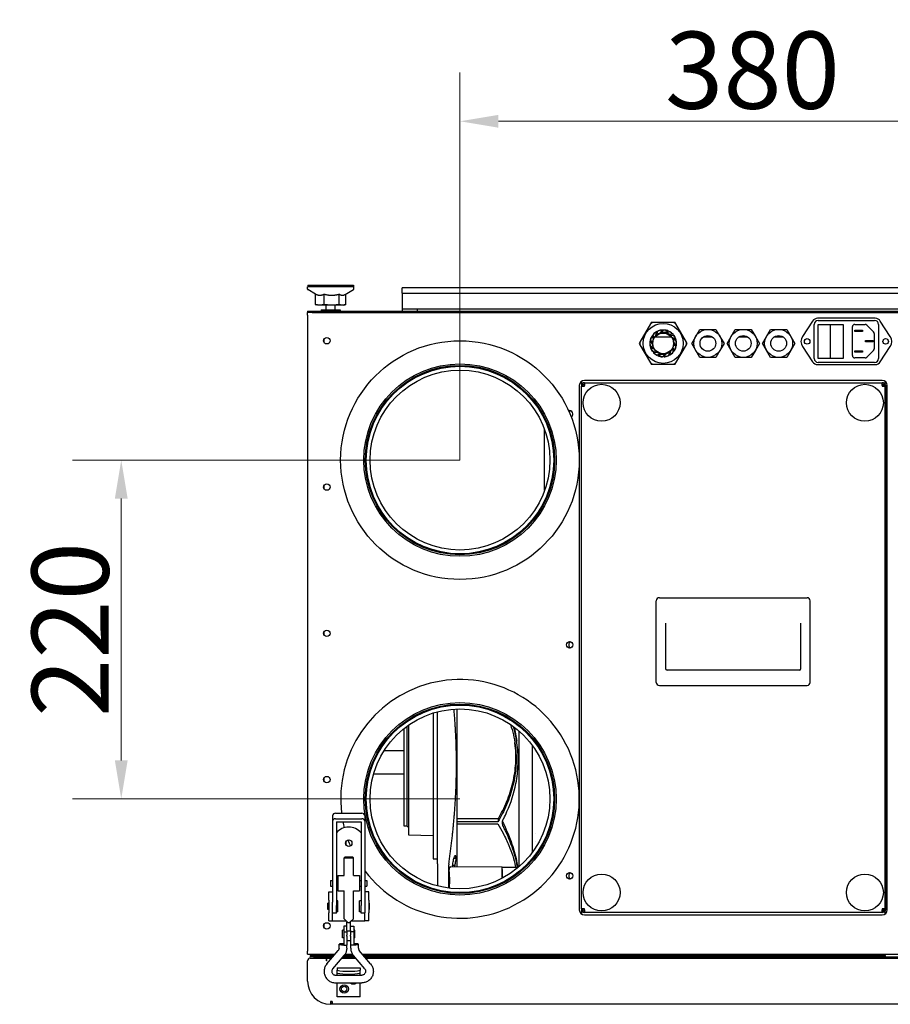
# Model space of a CAD drawing. Units: millimetres. Extents: x 984 to 3272, y 157 to 2810.
# Drawn here: x 989 to 1554, y 484 to 1124 of the extents above; entities that cross this region are included whole.
import ezdxf

# ---------------------------------------------------------------- set-up
doc = ezdxf.new("R2010")
doc.units = ezdxf.units.MM
doc.header["$LTSCALE"] = 10
doc.layers.add('Widoczne (ISO)', color=7, linetype='Continuous', lineweight=25)
doc.layers.add('Wymiar (ISO)', color=7, linetype='Continuous', lineweight=18)
doc.styles.add('Wymiarowanie', font='arial.ttf', dxfattribs={"width": 0.9})
doc.dimstyles.new('Domyślne (ISO)', dxfattribs={"dimscale": 10, "dimtxt": 5, "dimasz": 2.5, "dimexe": 3.175, "dimexo": 0, "dimgap": 0.762, "dimtad": 1, "dimdec": 1, "dimrnd": 1e-08, "dimtxsty": 'Wymiarowanie', "dimcen": 0.09, "dimdle": 10, "dimclrd": 256, "dimclre": 256, "dimclrt": 256, "dimadec": 1, "dimazin": 2, "dimtfac": 1, "dimtdec": 1, "dimtmove": 0, "dimatfit": 3, "dimfxl": 1, "dimtolj": 1, "dimlwd": -1, "dimlwe": -1, "dimarcsym": 0})

# ---------------------------------------------------------------- blocks, each defined once
blk = doc.blocks.new('*D8')
at = {"layer": 'Defpoints', "color": 0, "transparency": 16777216}
for p in [(1654.67, 1057.57), (1274.67, 837.57), (1654.67, 837.57)]:
    blk.add_point(p, dxfattribs=at)
at = {"layer": 'Wymiar (ISO)', "transparency": 16777216}
for p, q in [((1274.67, 837.57), (1274.67, 1089.32)), ((1654.67, 837.57), (1654.67, 1089.32)), ((1299.67, 1057.57), (1629.67, 1057.57))]:
    blk.add_line(p, q, dxfattribs=at)
for points in [[(1299.67, 1061.74), (1299.67, 1053.4), (1274.67, 1057.57)], [(1629.67, 1061.74), (1629.67, 1053.4), (1654.67, 1057.57)]]:
    blk.add_solid(points, dxfattribs=at)
at = {"layer": 'Wymiar (ISO)', "transparency": 16777216, "insert": (1464.67, 1090.74), "char_height": 50, "attachment_point": 5, "style": 'Wymiarowanie'}
blk.add_mtext('\\A1;380', dxfattribs=at)
blk = doc.blocks.new('*D9')
at = {"layer": 'Defpoints', "color": 0, "transparency": 16777216}
for p in [(1274.67, 837.57), (1054.67, 617.57), (1274.67, 617.57)]:
    blk.add_point(p, dxfattribs=at)
at = {"layer": 'Wymiar (ISO)', "transparency": 16777216}
for p, q in [((1274.67, 837.57), (1022.92, 837.57)), ((1054.67, 812.57), (1054.67, 642.57)), ((1274.67, 617.57), (1022.92, 617.57))]:
    blk.add_line(p, q, dxfattribs=at)
for points in [[(1050.5, 812.57), (1058.84, 812.57), (1054.67, 837.57)], [(1050.5, 642.57), (1058.84, 642.57), (1054.67, 617.57)]]:
    blk.add_solid(points, dxfattribs=at)
at = {"layer": 'Wymiar (ISO)', "transparency": 16777216, "insert": (1021.52, 727.57), "char_height": 50, "attachment_point": 5, "rotation": 90, "style": 'Wymiarowanie'}
blk.add_mtext('\\A1;220', dxfattribs=at)

msp = doc.modelspace()

# ---------------------------------------------------------------- linework, layer by layer
at = {"layer": 'Widoczne (ISO)'}
for p, q in [((1205.67, 950.17), (1175.67, 950.17)), ((1175.67, 948.59), (1175.67, 950.17)), ((1175.77, 951.17), (1205.57, 951.17)), ((1175.77, 951.17), (1175.77, 950.17)), ((1180.89, 945.36), (1175.86, 948.26)), ((1200.06, 945.13), (1205.48, 948.26)), ((1205.57, 951.17), (1205.57, 950.17)), ((1205.67, 948.59), (1205.67, 950.17)), ((1237.17, 949.57), (1704.17, 949.57)), ((1237.17, 949.57), (1237.17, 949.17)), ((1237.17, 945.87), (1237.17, 949.17)), ((1180.89, 938.52), (1180.89, 945.38)), ((1186.49, 938.52), (1186.49, 945.38)), ((1196.27, 938.52), (1196.27, 945.38)), ((1200.45, 938.52), (1200.45, 945.36)), ((1237.17, 945.87), (1704.17, 945.87)), ((1237.17, 945.87), (1237.17, 945.47)), ((1237.17, 945.47), (1237.17, 935.87)), ((1175.67, 934.17), (1178.67, 934.17)), ((1175.67, 934.17), (1175.67, 933.37)), ((1178.67, 934.17), (1762.67, 934.17)), ((1182.17, 938.17), (1181.27, 938.41)), ((1183.69, 938.17), (1182.17, 938.17)), ((1191.38, 938.17), (1183.69, 938.17)), ((1184.52, 935.17), (1196.82, 935.17)), ((1184.52, 935.17), (1184.52, 934.17)), ((1187.67, 935.17), (1187.67, 938.17)), ((1198.36, 938.17), (1191.38, 938.17)), ((1193.67, 935.17), (1193.67, 938.17)), ((1196.82, 935.17), (1196.82, 934.17)), ((1199.17, 938.17), (1198.36, 938.17)), ((1199.17, 938.17), (1200.06, 938.41)), ((1237.17, 935.87), (1237.17, 935.67)), ((1247.17, 935.67), (1237.17, 935.67)), ((1237.17, 935.67), (1237.17, 934.17)), ((1247.17, 934.17), (1247.17, 935.67)), ((1694.17, 935.67), (1247.17, 935.67)), ((1175.97, 933.37), (1175.67, 933.37)), ((1175.67, 931.57), (1175.67, 933.37)), ((1175.67, 931.57), (1175.67, 518.57)), ((1178.67, 933.37), (1175.97, 933.37)), ((1178.67, 933.37), (1762.67, 933.37)), ((1503.63, 927.81), (1497.15, 917.91)), ((1544.36, 929.62), (1506.98, 929.62)), ((1507.32, 928.22), (1544.02, 928.22)), ((1554.19, 917.91), (1547.7, 927.81)), ((1398.37, 926), (1391.58, 914.24)), ((1399.87, 926.87), (1398.37, 926)), ((1398.87, 926.87), (1398.37, 926)), ((1399.87, 926.87), (1398.87, 926.87)), ((1413.46, 926.87), (1399.87, 926.87)), ((1402.51, 920.87), (1401.78, 918.38)), ((1402.51, 920.87), (1402.57, 921.08)), ((1402.59, 919.06), (1403.22, 921.23)), ((1403.28, 921.42), (1403.22, 921.23)), ((1406.18, 921.94), (1404.44, 920.01)), ((1405.46, 920.26), (1406.97, 921.94)), ((1406.18, 921.94), (1406.33, 922.1)), ((1407.11, 922.09), (1406.97, 921.94)), ((1409.94, 921.3), (1407.54, 920.32)), ((1408.57, 920.11), (1410.66, 920.96)), ((1409.94, 921.3), (1410.15, 921.38)), ((1410.85, 921.04), (1410.66, 920.96)), ((1414.46, 926.87), (1413.46, 926.87)), ((1414.96, 926), (1413.46, 926.87)), ((1414.96, 926), (1414.46, 926.87)), ((1421.76, 914.24), (1414.96, 926)), ((1427.79, 917.92), (1430.42, 922.46)), ((1430.42, 922.46), (1435.67, 922.46)), ((1435.67, 922.46), (1440.92, 922.46)), ((1440.92, 922.46), (1443.54, 917.92)), ((1450.79, 917.92), (1453.42, 922.46)), ((1453.42, 922.46), (1458.67, 922.46)), ((1458.67, 922.46), (1463.92, 922.46)), ((1463.92, 922.46), (1466.54, 917.92)), ((1473.79, 917.92), (1476.42, 922.46)), ((1476.42, 922.46), (1481.67, 922.46)), ((1481.67, 922.46), (1486.92, 922.46)), ((1486.92, 922.46), (1489.54, 917.92)), ((1504.82, 903.52), (1504.82, 925.72)), ((1507.32, 925.72), (1515.43, 925.72)), ((1507.32, 903.52), (1507.32, 925.72)), ((1515.43, 925.72), (1523.55, 925.72)), ((1515.43, 903.52), (1515.43, 925.72)), ((1523.55, 925.72), (1523.55, 903.52)), ((1529.61, 905.38), (1529.61, 924.21)), ((1531.11, 925.71), (1537.8, 925.71)), ((1531.11, 921.15), (1531.11, 921.89)), ((1531.11, 921.89), (1536.11, 921.89)), ((1536.11, 921.15), (1531.11, 921.15)), ((1536.11, 921.89), (1536.11, 921.15)), ((1538.86, 925.27), (1543.36, 920.77)), ((1546.52, 925.72), (1546.52, 903.52)), ((1186.47, 913.84), (1186.47, 916.3)), ((1398.21, 914.8), (1398.08, 914.98)), ((1398.21, 914.8), (1399.7, 912.67)), ((1398.26, 915.74), (1398.38, 915.57)), ((1399.68, 913.72), (1398.38, 915.57)), ((1399.67, 918.33), (1399.63, 918.54)), ((1399.67, 918.33), (1400.09, 915.77)), ((1400.12, 919.15), (1400.15, 918.95)), ((1400.52, 916.72), (1400.15, 918.95)), ((1401.42, 917.57), (1411.92, 917.57)), ((1413.06, 919.09), (1410.47, 919.25)), ((1411.3, 918.62), (1413.56, 918.48)), ((1414.91, 915.75), (1412.64, 917.02)), ((1413.06, 919.09), (1413.28, 919.08)), ((1413.12, 916.08), (1415.1, 914.98)), ((1413.76, 918.47), (1413.56, 918.48)), ((1414.91, 915.75), (1415.1, 915.65)), ((1415.27, 914.89), (1415.1, 914.98)), ((1425.17, 913.37), (1427.79, 917.92)), ((1432.79, 917.57), (1438.55, 917.57)), ((1443.54, 917.92), (1446.17, 913.37)), ((1448.17, 913.37), (1450.79, 917.92)), ((1455.79, 917.57), (1461.55, 917.57)), ((1466.54, 917.92), (1469.17, 913.37)), ((1471.17, 913.37), (1473.79, 917.92)), ((1478.79, 917.57), (1484.55, 917.57)), ((1489.54, 917.92), (1492.17, 913.37)), ((1538.1, 915.18), (1543.1, 915.18)), ((1538.1, 914.43), (1538.1, 915.18)), ((1543.1, 914.43), (1538.1, 914.43)), ((1543.1, 915.18), (1543.1, 914.43)), ((1543.8, 919.71), (1543.8, 909.88)), ((1391.58, 914.24), (1391.08, 913.37)), ((1391.08, 913.37), (1391.58, 912.5)), ((1391.58, 914.24), (1391.58, 912.5)), ((1391.58, 912.5), (1398.37, 900.74)), ((1398.07, 911.85), (1398.24, 911.76)), ((1400.22, 910.65), (1398.24, 911.76)), ((1398.43, 910.99), (1398.24, 911.09)), ((1398.43, 910.99), (1400.7, 909.72)), ((1399.58, 908.27), (1399.78, 908.26)), ((1402.03, 908.12), (1399.78, 908.26)), ((1410.83, 905.87), (1411.56, 908.36)), ((1412.81, 910.02), (1413.18, 907.79)), ((1413.67, 908.41), (1413.25, 910.97)), ((1415.13, 911.94), (1413.63, 914.07)), ((1413.66, 913.02), (1414.96, 911.17)), ((1413.67, 908.41), (1413.71, 908.2)), ((1414.96, 900.74), (1421.76, 912.5)), ((1415.08, 911), (1414.96, 911.17)), ((1415.13, 911.94), (1415.25, 911.76)), ((1421.76, 912.5), (1421.76, 914.24)), ((1422.26, 913.37), (1421.76, 914.24)), ((1421.76, 912.5), (1422.26, 913.37)), ((1427.79, 908.82), (1425.17, 913.37)), ((1430.42, 904.28), (1427.79, 908.82)), ((1443.54, 908.82), (1440.92, 904.28)), ((1446.17, 913.37), (1443.54, 908.82)), ((1450.79, 908.82), (1448.17, 913.37)), ((1453.42, 904.28), (1450.79, 908.82)), ((1466.54, 908.82), (1463.92, 904.28)), ((1469.17, 913.37), (1466.54, 908.82)), ((1473.79, 908.82), (1471.17, 913.37)), ((1476.42, 904.28), (1473.79, 908.82)), ((1489.54, 908.82), (1486.92, 904.28)), ((1492.17, 913.37), (1489.54, 908.82)), ((1497.15, 911.33), (1503.63, 901.43)), ((1531.11, 908.45), (1536.11, 908.45)), ((1531.11, 907.7), (1531.11, 908.45)), ((1536.11, 908.45), (1536.11, 907.7)), ((1543.36, 908.82), (1538.86, 904.32)), ((1547.7, 901.43), (1554.19, 911.33)), ((1400.28, 907.65), (1400.06, 907.66)), ((1400.28, 907.65), (1402.87, 907.49)), ((1402.49, 905.7), (1402.68, 905.78)), ((1404.77, 906.63), (1402.68, 905.78)), ((1403.39, 905.44), (1403.19, 905.36)), ((1403.39, 905.44), (1405.8, 906.42)), ((1406.23, 904.65), (1406.37, 904.8)), ((1407.88, 906.48), (1406.37, 904.8)), ((1407.16, 904.8), (1407.01, 904.64)), ((1407.16, 904.8), (1408.9, 906.73)), ((1410.06, 905.32), (1410.12, 905.51)), ((1410.75, 907.68), (1410.12, 905.51)), ((1410.83, 905.87), (1410.77, 905.66)), ((1413.22, 907.59), (1413.18, 907.79)), ((1435.67, 904.28), (1430.42, 904.28)), ((1440.92, 904.28), (1435.67, 904.28)), ((1458.67, 904.28), (1453.42, 904.28)), ((1463.92, 904.28), (1458.67, 904.28)), ((1481.67, 904.28), (1476.42, 904.28)), ((1486.92, 904.28), (1481.67, 904.28)), ((1515.43, 903.52), (1507.32, 903.52)), ((1523.55, 903.52), (1515.43, 903.52)), ((1536.11, 907.7), (1531.11, 907.7)), ((1537.8, 903.88), (1531.11, 903.88)), ((1398.37, 900.74), (1399.87, 899.87)), ((1398.37, 900.74), (1398.87, 899.87)), ((1398.87, 899.87), (1399.87, 899.87)), ((1399.87, 899.87), (1413.46, 899.87)), ((1413.46, 899.87), (1414.96, 900.74)), ((1413.46, 899.87), (1414.46, 899.87)), ((1414.46, 899.87), (1414.96, 900.74)), ((1506.98, 899.62), (1544.36, 899.62)), ((1544.02, 901.02), (1507.32, 901.02)), ((1353.67, 888.74), (1353.67, 885.97)), ((1548.87, 889.27), (1355.47, 889.27)), ((1550.67, 888.74), (1550.67, 886.27)), ((1352.17, 885.97), (1352.17, 545.57)), ((1353.67, 885.97), (1353.67, 885.47)), ((1354.47, 885.97), (1353.67, 885.97)), ((1353.67, 885.47), (1355.47, 885.47)), ((1353.67, 546.07), (1353.67, 885.47)), ((1354.47, 885.47), (1354.47, 885.97)), ((1355.47, 887.77), (1548.87, 887.77)), ((1355.47, 887.77), (1355.47, 885.97)), ((1355.47, 885.47), (1355.47, 885.97)), ((1548.87, 885.97), (1548.87, 887.77)), ((1549.82, 886.27), (1548.87, 886.27)), ((1548.87, 885.97), (1548.87, 885.47)), ((1548.87, 885.47), (1550.67, 885.47)), ((1549.87, 885.97), (1549.87, 885.77)), ((1550.67, 885.97), (1549.87, 885.97)), ((1551.28, 886.27), (1550.64, 886.27)), ((1550.67, 885.77), (1550.67, 885.97)), ((1551.28, 885.47), (1550.67, 885.47)), ((1550.67, 885.47), (1550.67, 546.07)), ((1551.28, 885.47), (1551.28, 886.27)), ((1551.35, 546.14), (1551.35, 885.4)), ((1551.35, 885.4), (1551.47, 885.4)), ((1552.17, 545.57), (1552.17, 885.97)), ((1329.67, 817.93), (1329.67, 857.21)), ((1186.47, 818.84), (1186.47, 821.3)), ((1404.17, 748.22), (1500.17, 748.22)), ((1402.17, 693.22), (1402.17, 746.22)), ((1502.17, 693.22), (1502.17, 746.22)), ((1408.17, 731.74), (1408.17, 702.25)), ((1496.17, 702.25), (1496.17, 731.74)), ((1186.47, 723.84), (1186.47, 726.3)), ((1495.17, 701.25), (1409.17, 701.25)), ((1404.17, 691.22), (1500.17, 691.22)), ((1257.17, 673.29), (1257.17, 578.57)), ((1260.17, 575.48), (1260.17, 674.14)), ((1272.87, 573.44), (1272.87, 675.94)), ((1241.17, 665.41), (1241.17, 594.27)), ((1238.17, 663.16), (1238.17, 600.07)), ((1240.17, 664.69), (1240.17, 600)), ((1312.82, 661.79), (1312.82, 573.35)), ((1310.4, 653.76), (1310.4, 653.76)), ((1238.17, 648.77), (1225.3, 648.77)), ((1218.56, 633.77), (1238.17, 633.77)), ((1186.47, 628.84), (1186.47, 631.3)), ((1331.67, 615.28), (1331.67, 615.28)), ((1193.92, 608.27), (1210.92, 608.27)), ((1191.92, 606.67), (1191.92, 603.07)), ((1191.92, 603.07), (1191.92, 597.43)), ((1193.92, 604.67), (1210.92, 604.67)), ((1194.42, 602.67), (1194.42, 597.43)), ((1194.42, 602.67), (1210.42, 602.67)), ((1210.42, 602.67), (1210.42, 597.43)), ((1212.92, 606.67), (1212.92, 603.07)), ((1212.92, 603.07), (1212.92, 597.43)), ((1272.87, 604.78), (1299.63, 604.78)), ((1299.35, 602.75), (1272.87, 602.75)), ((1272.87, 601.47), (1299.32, 601.47)), ((1191.92, 597.43), (1191.92, 591.69)), ((1194.42, 597.43), (1194.42, 591.69)), ((1210.42, 597.43), (1210.42, 591.69)), ((1212.92, 597.43), (1212.92, 591.69)), ((1238.17, 600.07), (1240.17, 600)), ((1240.17, 600), (1241.17, 599.07)), ((1323.65, 595.04), (1323.65, 595.04)), ((1191.92, 591.69), (1191.92, 550.46)), ((1194.42, 591.69), (1194.42, 548.3)), ((1200.67, 587.61), (1200.67, 589.93)), ((1210.42, 591.69), (1210.42, 548.3)), ((1212.92, 591.69), (1212.92, 550.46)), ((1241.17, 594.27), (1257.17, 593.71)), ((1323.66, 589.99), (1323.66, 589.99)), ((1200.03, 579.87), (1199.42, 579.25)), ((1199.42, 579.25), (1205.42, 579.25)), ((1199.42, 567.77), (1199.42, 579.25)), ((1200.03, 579.87), (1204.81, 579.87)), ((1204.81, 579.87), (1205.42, 579.25)), ((1205.42, 567.77), (1205.42, 579.25)), ((1257.17, 578.57), (1260.17, 578.57)), ((1260.17, 575.48), (1260.17, 572.1)), ((1272.22, 578.84), (1270.59, 578.84)), ((1260.17, 572.1), (1260.17, 561)), ((1267.2, 572.1), (1267.2, 559.65)), ((1301.97, 573.19), (1268.68, 573.48)), ((1271.5, 574.38), (1269.91, 574.38)), ((1302.17, 571.62), (1302.17, 572.99)), ((1302.17, 566.05), (1302.17, 571.62)), ((1302.17, 571.62), (1302.17, 566.05)), ((1302.37, 573.19), (1302.67, 573.19)), ((1302.67, 573.19), (1312.73, 573.28)), ((1190.67, 564.67), (1190.67, 560.87)), ((1190.67, 564.67), (1191.92, 564.67)), ((1194.42, 564.67), (1195.42, 564.67)), ((1195.42, 567.77), (1195.42, 557.77)), ((1195.42, 567.77), (1199.42, 567.77)), ((1205.42, 567.77), (1209.42, 567.77)), ((1209.42, 567.77), (1209.42, 557.77)), ((1209.42, 564.67), (1210.42, 564.67)), ((1212.92, 564.67), (1214.17, 564.67)), ((1214.17, 564.67), (1214.17, 560.87)), ((1189.42, 557.27), (1191.92, 557.27)), ((1189.42, 551.89), (1189.42, 557.27)), ((1190.67, 560.87), (1191.92, 560.87)), ((1194.42, 560.87), (1195.42, 560.87)), ((1195.42, 557.77), (1199.42, 557.77)), ((1199.42, 544.87), (1199.42, 557.77)), ((1205.42, 557.77), (1209.42, 557.77)), ((1205.42, 544.87), (1205.42, 557.77)), ((1209.42, 560.87), (1210.42, 560.87)), ((1212.92, 560.87), (1214.17, 560.87)), ((1215.42, 557.27), (1212.92, 557.27)), ((1215.42, 551.89), (1215.42, 557.27)), ((1189.42, 551.89), (1189.42, 543.65)), ((1191.92, 543.65), (1191.92, 550.46)), ((1195.42, 551.27), (1194.42, 551.27)), ((1195.42, 544.27), (1195.42, 551.27)), ((1209.42, 544.27), (1209.42, 551.27)), ((1210.42, 551.27), (1209.42, 551.27)), ((1212.92, 550.46), (1212.92, 543.65)), ((1215.42, 551.89), (1215.42, 543.65)), ((1188.92, 545.77), (1188.92, 549.77)), ((1189.42, 549.77), (1188.92, 549.77)), ((1189.42, 545.77), (1188.92, 545.77)), ((1189.42, 538.27), (1189.42, 543.65)), ((1191.92, 538.27), (1191.92, 543.65)), ((1194.42, 543.27), (1194.42, 548.3)), ((1195.42, 544.27), (1194.42, 544.27)), ((1199.42, 539.62), (1199.42, 544.87)), ((1205.42, 539.62), (1205.42, 544.87)), ((1210.42, 544.27), (1209.42, 544.27)), ((1210.42, 543.27), (1210.42, 548.3)), ((1212.92, 538.27), (1212.92, 543.65)), ((1215.92, 549.77), (1215.42, 549.77)), ((1215.92, 545.77), (1215.42, 545.77)), ((1215.42, 538.27), (1215.42, 543.65)), ((1215.92, 545.77), (1215.92, 549.77)), ((1353.67, 546.07), (1353.67, 545.57)), ((1355.47, 546.07), (1353.67, 546.07)), ((1353.67, 545.57), (1353.67, 542.8)), ((1353.67, 545.57), (1354.47, 545.57)), ((1354.47, 545.57), (1354.47, 546.07)), ((1355.47, 545.57), (1355.47, 546.07)), ((1355.47, 545.57), (1355.47, 543.77)), ((1548.87, 543.77), (1355.47, 543.77)), ((1550.67, 546.07), (1548.87, 546.07)), ((1548.87, 546.07), (1548.87, 545.57)), ((1548.87, 543.77), (1548.87, 545.57)), ((1548.87, 545.27), (1549.82, 545.27)), ((1549.87, 545.77), (1549.87, 545.57)), ((1549.87, 545.57), (1550.67, 545.57)), ((1550.64, 545.27), (1551.28, 545.27)), ((1550.67, 546.07), (1551.28, 546.07)), ((1550.67, 545.57), (1550.67, 545.77)), ((1550.67, 545.27), (1550.67, 542.8)), ((1551.28, 546.07), (1551.28, 545.27)), ((1551.35, 546.14), (1551.47, 546.14)), ((1189.42, 538.27), (1191.92, 538.27)), ((1194.42, 543.27), (1191.92, 543.27)), ((1191.92, 538.27), (1192.92, 538.27)), ((1192.92, 538.27), (1200.77, 538.27)), ((1199.42, 539.62), (1201.17, 537.87)), ((1201.17, 537.87), (1201.17, 537.53)), ((1201.17, 532.06), (1201.17, 537.53)), ((1203.67, 537.87), (1205.42, 539.62)), ((1203.67, 537.53), (1203.67, 537.87)), ((1203.67, 532.06), (1203.67, 537.53)), ((1204.07, 538.27), (1211.92, 538.27)), ((1212.92, 543.27), (1210.42, 543.27)), ((1211.92, 538.27), (1212.92, 538.27)), ((1215.42, 538.27), (1212.92, 538.27)), ((1355.47, 542.27), (1548.87, 542.27)), ((1186.47, 533.84), (1186.47, 536.3)), ((1198.42, 527.37), (1198.42, 532.37)), ((1199.17, 532.37), (1198.42, 532.37)), ((1199.17, 534.87), (1199.17, 531.28)), ((1201.17, 534.87), (1199.17, 534.87)), ((1199.17, 531.28), (1199.17, 522.61)), ((1199.17, 531.28), (1201.17, 531.28)), ((1201.17, 532.06), (1201.17, 531.28)), ((1201.17, 531.87), (1203.67, 531.87)), ((1201.17, 531.28), (1201.17, 529.12)), ((1203.67, 534.87), (1205.67, 534.87)), ((1203.67, 532.06), (1203.67, 531.28)), ((1203.67, 531.28), (1203.67, 529.12)), ((1205.67, 531.28), (1203.67, 531.28)), ((1205.67, 534.87), (1205.67, 531.28)), ((1206.42, 532.37), (1205.67, 532.37)), ((1205.67, 531.28), (1205.67, 522.61)), ((1206.42, 527.37), (1206.42, 532.37)), ((1199.17, 527.37), (1198.42, 527.37)), ((1201.17, 528.49), (1201.17, 529.12)), ((1201.17, 528.49), (1201.17, 522.61)), ((1203.67, 525.37), (1201.17, 525.37)), ((1203.67, 528.49), (1203.67, 529.12)), ((1203.67, 528.49), (1203.67, 522.61)), ((1206.42, 527.37), (1205.67, 527.37)), ((1175.67, 516.77), (1175.67, 518.57)), ((1188.18, 510.36), (1195.57, 519.1)), ((1196.15, 520.68), (1196.15, 523.16)), ((1199.17, 522.61), (1201.17, 522.61)), ((1201.15, 520.68), (1201.15, 522.61)), ((1205.67, 522.61), (1203.67, 522.61)), ((1203.69, 520.68), (1203.69, 522.61)), ((1208.69, 520.68), (1208.69, 523.16)), ((1216.66, 510.36), (1209.27, 519.1)), ((1175.67, 516.77), (1193.6, 516.77)), ((1175.67, 499.17), (1175.67, 512.37)), ((1177.47, 515.77), (1178.47, 515.77)), ((1177.47, 515.77), (1177.47, 514.97)), ((1178.47, 514.97), (1177.47, 514.97)), ((1177.47, 514.17), (1187.67, 514.17)), ((1192.75, 515.77), (1178.47, 515.77)), ((1192.08, 514.97), (1178.47, 514.97)), ((1179.67, 514.97), (1179.67, 514.17)), ((1179.67, 514.97), (1192.08, 514.97)), ((1187.67, 514.17), (1187.67, 512.37)), ((1187.67, 514.17), (1188.07, 514.17)), ((1188.07, 512.37), (1187.67, 512.37)), ((1188.07, 514.17), (1191.4, 514.17)), ((1188.07, 514.17), (1188.07, 512.37)), ((1192, 507.13), (1199.39, 515.87)), ((1197.95, 514.17), (1206.89, 514.17)), ((1206.21, 514.97), (1198.63, 514.97)), ((1198.63, 514.97), (1206.21, 514.97)), ((1205.54, 515.77), (1199.3, 515.77)), ((1200.04, 516.77), (1204.8, 516.77)), ((1212.84, 507.13), (1205.45, 515.87)), ((1211.24, 516.77), (1730.1, 516.77)), ((1549.97, 515.77), (1212.08, 515.77)), ((1549.97, 514.97), (1212.76, 514.97)), ((1212.76, 514.97), (1728.58, 514.97)), ((1213.44, 514.17), (1727.9, 514.17)), ((1265.17, 515.77), (1265.17, 516.77)), ((1291.17, 516.77), (1291.17, 515.77)), ((1324.75, 515.77), (1325.59, 516.77)), ((1331.3, 515.77), (1332.14, 516.77)), ((1346.09, 515.77), (1345.24, 516.77)), ((1352.63, 515.77), (1351.79, 516.77)), ((1549.97, 515.77), (1550.97, 515.77)), ((1550.97, 514.97), (1550.97, 515.77)), ((1194.94, 507.88), (1194.94, 507.71)), ((1194.94, 507.88), (1209.94, 507.88)), ((1194.94, 507.71), (1194.94, 506.3)), ((1194.94, 504.41), (1194.94, 506.3)), ((1209.94, 507.88), (1209.94, 507.71)), ((1209.94, 507.71), (1209.94, 506.3)), ((1209.94, 504.41), (1209.94, 506.3)), ((1193.92, 503.09), (1210.92, 503.09)), ((1194.94, 503.09), (1194.94, 504.41)), ((1209.94, 503.09), (1209.94, 504.41)), ((1193.92, 498.09), (1210.92, 498.09)), ((1194.94, 489.11), (1194.94, 498.09)), ((1209.94, 489.11), (1209.94, 498.09)), ((1190.67, 485.97), (1190.67, 484.17)), ((1191.67, 485.97), (1190.67, 485.97)), ((1191.67, 485.97), (1191.67, 484.17)), ((1209.94, 489.11), (1194.94, 489.11)), ((1191.67, 484.97), (1190.67, 484.97)), ((1191.67, 484.17), (1190.67, 484.17)), ((1749.67, 484.17), (1191.67, 484.17))]:
    msp.add_line(p, q, dxfattribs=at)
for centre, radius in [((1406.67, 913.37), 12.99), ((1435.67, 913.37), 9.09), ((1458.67, 913.37), 9.09), ((1481.67, 913.37), 9.09), ((1188.17, 915.07), 2.1), ((1274.67, 837.57), 77.5), ((1406.67, 913.37), 6.72), ((1435.67, 913.37), 5.09), ((1458.67, 913.37), 5.09), ((1481.67, 913.37), 5.09), ((1500.17, 914.62), 1.8), ((1551.17, 914.62), 1.8), ((1274.67, 837.57), 62.5), ((1274.67, 837.57), 61.5), ((1274.67, 837.57), 60.9), ((1274.67, 837.57), 58.4), ((1366.67, 874.77), 12), ((1537.67, 874.77), 12), ((1188.17, 820.07), 2.1), ((1188.17, 725.07), 2.1), ((1345.92, 717.57), 2.1), ((1274.67, 617.57), 62.5), ((1274.67, 617.57), 61.5), ((1274.67, 617.57), 60.9), ((1274.67, 617.57), 58.4), ((1188.17, 630.07), 2.1), ((1202.42, 588.77), 2.1), ((1345.92, 567.57), 2.1), ((1366.67, 556.77), 12), ((1537.67, 556.77), 12), ((1188.17, 535.07), 2.1), ((1199.44, 494.11), 2.75), ((1199.44, 494.11), 1.75)]:
    msp.add_circle(centre, radius, dxfattribs=at)
for centre, radius, start, end in [((1176.04, 948.59), 0.375, 180, 240), ((1205.29, 948.59), 0.375, 300, 0), ((1506.98, 925.62), 4, 90, 146.78373), ((1507.32, 925.72), 2.5, 90, 180), ((1544.02, 925.72), 2.5, 0, 90), ((1544.36, 925.62), 4, 33.21627, 90), ((1406.67, 913.37), 8.73, 117.97128, 138.56506), ((1406.67, 913.37), 8.58, 118.99102, 139.41439), ((1406.67, 913.37), 8.58, 93.27673, 113.7001), ((1406.67, 913.37), 8.73, 92.25699, 112.85077), ((1406.67, 913.37), 8.58, 67.56244, 87.98582), ((1406.67, 913.37), 8.73, 66.54271, 87.13648), ((1406.67, 913.37), 8.58, 41.84816, 62.27153), ((1406.67, 913.37), 8.73, 40.82842, 61.4222), ((1531.11, 924.21), 1.5, 90, 180), ((1537.8, 924.21), 1.5, 45, 90), ((1542.3, 919.71), 1.5, 0, 45), ((1406.67, 913.37), 8.73, 169.39985, 189.99363), ((1406.67, 913.37), 8.58, 170.41959, 190.84296), ((1406.67, 913.37), 8.73, 143.68556, 164.27934), ((1406.67, 913.37), 8.58, 144.7053, 165.12867), ((1406.67, 913.37), 7, 159.98948, 177.10767), ((1406.67, 913.37), 7.25, 148.93386, 156.6575), ((1406.67, 913.37), 7, 134.2752, 151.39339), ((1406.67, 913.37), 7.25, 123.21958, 130.94322), ((1406.67, 913.37), 7, 108.56091, 125.6791), ((1406.67, 913.37), 7.25, 97.50529, 105.22893), ((1406.67, 913.37), 7, 82.84663, 99.96482), ((1406.67, 913.37), 7.25, 71.79101, 79.51464), ((1406.67, 913.37), 7, 57.13234, 74.25053), ((1406.67, 913.37), 7.25, 46.07672, 53.80036), ((1406.67, 913.37), 7, 31.41806, 48.53625), ((1406.67, 913.37), 7.25, 20.36244, 28.08607), ((1406.67, 913.37), 7, 5.70377, 22.82196), ((1406.67, 913.37), 8.58, 16.13387, 36.55724), ((1406.67, 913.37), 8.73, 15.11413, 35.70791), ((1406.67, 913.37), 8.58, 350.41959, 10.84296), ((1406.67, 913.37), 8.73, 349.39985, 9.99363), ((1502.17, 914.62), 6, 146.78373, 213.21627), ((1549.17, 914.62), 6, 326.78373, 33.21627), ((1406.67, 913.37), 8.73, 195.11413, 215.70791), ((1406.67, 913.37), 8.58, 196.13387, 216.55724), ((1406.67, 913.37), 7.25, 174.64815, 182.37179), ((1406.67, 913.37), 7, 185.70377, 202.82196), ((1406.67, 913.37), 7.25, 200.36244, 208.08607), ((1406.67, 913.37), 7, 211.41806, 228.53625), ((1406.67, 913.37), 7.25, 226.07672, 233.80036), ((1406.67, 913.37), 7, 314.2752, 331.39339), ((1406.67, 913.37), 7.25, 328.93386, 336.6575), ((1406.67, 913.37), 7, 339.98948, 357.10767), ((1406.67, 913.37), 8.58, 324.7053, 345.12867), ((1406.67, 913.37), 8.73, 323.68556, 344.27934), ((1406.67, 913.37), 7.25, 354.64815, 2.37179), ((1542.3, 909.88), 1.5, 315, 0), ((1406.67, 913.37), 8.73, 220.82842, 241.4222), ((1406.67, 913.37), 8.58, 221.84816, 242.27153), ((1406.67, 913.37), 7, 237.13234, 254.25053), ((1406.67, 913.37), 8.73, 246.54271, 267.13648), ((1406.67, 913.37), 8.58, 247.56244, 267.98582), ((1406.67, 913.37), 7.25, 251.79101, 259.51464), ((1406.67, 913.37), 7, 262.84663, 279.96482), ((1406.67, 913.37), 8.73, 272.25699, 292.85077), ((1406.67, 913.37), 8.58, 273.27673, 293.7001), ((1406.67, 913.37), 7.25, 277.50529, 285.22893), ((1406.67, 913.37), 7, 288.56091, 305.6791), ((1406.67, 913.37), 7.25, 303.21958, 310.94322), ((1406.67, 913.37), 8.73, 297.97128, 318.56506), ((1406.67, 913.37), 8.58, 298.99102, 319.41439), ((1507.32, 903.52), 2.5, 180, 270), ((1531.11, 905.38), 1.5, 180, 270), ((1537.8, 905.38), 1.5, 270, 315), ((1544.02, 903.52), 2.5, 270, 0), ((1506.98, 903.62), 4, 213.21627, 270), ((1544.36, 903.62), 4, 270, 326.78373), ((1355.47, 885.97), 3.3, 90, 180), ((1548.87, 885.97), 3.3, 0, 90), ((1355.47, 885.97), 1.8, 90, 180), ((1355.47, 885.97), 1, 90, 180), ((1548.87, 885.97), 1.8, 0, 90), ((1548.87, 885.97), 1, 0, 90), ((1345.92, 867.57), 2.1, 297.29865, 108.36865), ((1347.42, 867.57), 2.1, 110.92483, 147.65353), ((1404.17, 746.22), 2, 90, 180), ((1500.17, 746.22), 2, 0, 90), ((1347.42, 717.57), 2.1, 110.92483, 249.07517), ((1409.17, 702.25), 1, 180, 270), ((1495.17, 702.25), 1, 270, 0), ((1274.67, 617.57), 77.5, 217.17684, 186.8921), ((1404.17, 693.22), 2, 180, 270), ((1500.17, 693.22), 2, 270, 0), ((1274.67, 617.57), 77.5, 191.08459, 193.98109), ((1202.42, 588.77), 10.5, 40.36759, 139.63241), ((1274.67, 617.57), 77.5, 200.19691, 203.26911), ((1268.7, 574.68), 1.2, 254.36752, 269.5), ((1301.97, 572.99), 0.2, 0, 89.5), ((1302.37, 572.99), 0.2, 90, 179.75109), ((1347.42, 567.57), 2.1, 110.92483, 249.07517), ((1355.47, 545.57), 3.3, 180, 270), ((1355.47, 545.57), 1.8, 180, 270), ((1355.47, 545.57), 1, 180, 270), ((1548.87, 545.57), 3.3, 270, 0), ((1548.87, 545.57), 1.8, 270, 0), ((1548.87, 545.57), 1, 270, 0), ((1177.47, 512.37), 1.8, 90, 180), ((1190.67, 499.17), 15, 180, 270), ((1205.44, 500.11), 2.75, 227.09758, 312.90242)]:
    msp.add_arc(centre, radius, start, end, dxfattribs=at)
for centre, major_axis, ratio, start_param, end_param in [((1193.92, 606.67), (-2, 0), 0.8, 4.712389, 6.283185), ((1210.92, 606.67), (2, 0), 0.8, 0, 1.570796), ((1193.92, 603.07), (-2, 0), 0.8, 4.712389, 6.283185), ((1210.92, 603.07), (2, 0), 0.8, 0, 1.570796), ((1317.61, 591.98), (8.99, 81.18), 0.238072, 1.438937, 1.464202), ((-57317.39, 8193.93), (60535.2, 0), 0.5, 6.02886, 6.028937), ((-16090.62, 2809.45), (17928.34, 0), 0.5, 6.031087, 6.031193), ((1198.65, 523.16), (-2.5, 0), 0.123804, 4.503519, 8.062852), ((1206.19, 523.16), (2.5, 0), 0.123804, 4.503519, 8.062852), ((1202.44, 510.38), (-14.44, 0), 0.33035, 1.024758, 2.116835), ((1202.44, 508.49), (-14.44, 0), 0.33035, 1.024758, 2.116835)]:
    msp.add_ellipse(centre, major_axis=major_axis, ratio=ratio, start_param=start_param, end_param=end_param, dxfattribs=at)
for points, weights in [([(1180.89, 945.38), (1183.69, 943.96), (1186.49, 945.38)], [1.36743723261, 1.57898050867, 1.36743723261]), ([(1186.49, 945.38), (1191.38, 943.96), (1196.27, 945.38)], [1.36743723261, 1.57898050867, 1.36743723261]), ([(1196.27, 945.38), (1198.21, 944.06), (1200.06, 945.13)], [1.36743723261, 1.56146368932, 1.39956991444]), ([(1183.69, 938.17), (1182.39, 938.17), (1180.89, 938.52)], [2.80157346432, 2.80157346432, 2.60042953943]), ([(1180.89, 938.52), (1181.09, 938.46), (1181.27, 938.41)], [2.60042953943, 2.63374094372, 2.66153565316]), ([(1186.49, 938.52), (1184.99, 938.17), (1183.69, 938.17)], [2.60042953943, 2.80157346432, 2.80157346432]), ([(1191.38, 938.17), (1189.11, 938.17), (1186.49, 938.52)], [2.80157346432, 2.80157346432, 2.60042953943]), ([(1196.27, 938.52), (1193.65, 938.17), (1191.38, 938.17)], [2.60042953943, 2.80157346432, 2.80157346432]), ([(1198.36, 938.17), (1197.39, 938.17), (1196.27, 938.52)], [2.80157346432, 2.80157346432, 2.60042953943]), ([(1200.45, 938.52), (1199.33, 938.17), (1198.36, 938.17)], [2.60042953943, 2.80157346432, 2.80157346432])]:
    msp.add_rational_spline(points, weights, degree=2, dxfattribs=at)
for points, knots in [([(1267.46, 575.48), (1267.63, 576.66), (1267.95, 578.99), (1268.41, 582.43), (1268.84, 585.83), (1269.25, 589.19), (1269.63, 592.53), (1269.99, 595.84), (1270.32, 599.13), (1270.64, 602.41), (1270.93, 605.68), (1271.19, 608.95), (1271.43, 612.21), (1271.65, 615.47), (1271.84, 618.74), (1272, 622.01), (1272.14, 625.29), (1272.25, 628.57), (1272.33, 631.85), (1272.39, 635.14), (1272.42, 638.43), (1272.42, 641.71), (1272.39, 645), (1272.33, 648.29), (1272.25, 651.57), (1272.14, 654.85), (1272, 658.13), (1271.84, 661.4), (1271.65, 664.67), (1271.43, 667.93), (1271.19, 671.19), (1270.98, 673.83), (1270.84, 675.38), (1270.8, 675.84)], [0, 0, 0, 0, 0.025641, 0.0512821, 0.0769231, 0.1025641, 0.1282051, 0.1538462, 0.1794872, 0.2051282, 0.2307692, 0.2564103, 0.2820513, 0.3076923, 0.3333333, 0.3589744, 0.3846154, 0.4102564, 0.4358974, 0.4615385, 0.4871795, 0.5128205, 0.5384615, 0.5641026, 0.5897436, 0.6153846, 0.6410256, 0.6666667, 0.6923077, 0.7179487, 0.7435897, 0.7692308, 0.7800645, 0.7800645, 0.7800645, 0.7800645]), ([(1310.59, 652.4), (1311.17, 647.96), (1311.32, 643.49), (1310.77, 634.67), (1310.11, 630.41), (1308.04, 621.89), (1306.62, 617.67), (1304.05, 611.63), (1303.12, 609.67), (1301.25, 606.04), (1300.32, 604.38), (1299.35, 602.75)], [0, 0, 0, 0, 1.353785, 1.353785, 2.655578, 2.655578, 4.017641, 4.017641, 4.697545, 4.697545, 5.304674, 5.304674, 5.304674, 5.304674]), ([(1299.63, 604.78), (1300.61, 606.46), (1301.54, 608.18), (1303.4, 611.91), (1304.32, 613.92), (1306.74, 619.86), (1308.05, 623.89), (1309.99, 632.17), (1310.62, 636.37), (1311.12, 645.01), (1310.97, 649.37), (1310.41, 653.68)], [-5.210988, -5.210988, -5.210988, -5.210988, -4.592352, -4.592352, -3.902732, -3.902732, -2.608297, -2.608297, -1.32708, -1.32708, -0.007819, -0.007819, -0.007819, -0.007819]), ([(1303.08, 604.87), (1303.83, 606.31), (1304.54, 607.78), (1307.79, 615.04), (1309.78, 621.19), (1311.81, 631.72), (1312.28, 635.88), (1312.56, 644.21), (1312.37, 648.33), (1311.88, 652.4)], [-5.004154, -5.004154, -5.004154, -5.004154, -4.488241, -4.488241, -2.502658, -2.502658, -1.241921, -1.241921, -0.000001, -0.000001, -0.000001, -0.000001]), ([(1321.72, 615.02), (1321.69, 620.25), (1321.69, 625.68), (1321.75, 636.82), (1321.8, 642.48), (1321.83, 648.07)], [0.000001, 0.000001, 0.000001, 0.000001, 1.678844, 1.678844, 3.373666, 3.373666, 3.373666, 3.373666]), ([(1321.83, 648.07), (1321.83, 648.64), (1321.84, 649.21), (1321.85, 650.34), (1321.86, 650.9), (1321.87, 651.62), (1321.88, 651.79), (1321.88, 651.95)], [-0.6955136, -0.6955136, -0.6955136, -0.6955136, -0.5179323, -0.5179323, -0.3454698, -0.3454698, -0.2950502, -0.2950502, -0.2950502, -0.2950502]), ([(1321.89, 595.78), (1321.87, 597.23), (1321.86, 598.73), (1321.83, 601.79), (1321.82, 603.36), (1321.77, 608.2), (1321.74, 611.55), (1321.72, 615.02)], [0.000003, 0.000003, 0.000003, 0.000003, 0.556808, 0.556808, 1.111796, 1.111796, 2.225722, 2.225722, 2.225722, 2.225722]), ([(1299.32, 601.47), (1300.49, 599.38), (1301.62, 597.3), (1304.05, 592.59), (1305.3, 589.97), (1308.38, 582.76), (1309.84, 578.32), (1310.59, 574.11)], [0, 0, 0, 0, 0.771234, 0.771234, 1.759156, 1.759156, 3.526977, 3.526977, 3.526977, 3.526977]), ([(1302.87, 599.68), (1302.53, 600.39), (1302.22, 601), (1302.19, 602.24), (1302.22, 602.65), (1302.43, 603.47), (1302.57, 603.83), (1302.74, 604.19)], [0, 0, 0, 0, 0.2559777, 0.2559777, 0.3516788, 0.3516788, 0.434133, 0.434133, 0.434133, 0.434133]), ([(1302.74, 604.19), (1302.8, 604.3), (1302.85, 604.42), (1302.97, 604.64), (1303.03, 604.76), (1303.08, 604.87)], [0, 0, 0, 0, 0.04040482, 0.04040482, 0.08092388, 0.08092388, 0.08092388, 0.08092388]), ([(1302.96, 601.5), (1305.04, 596.99), (1306.91, 592.55), (1309.92, 583.94), (1311.05, 579.8), (1311.68, 575.9)], [0.000033, 0.000033, 0.000033, 0.000033, 1.610004, 1.610004, 3.224672, 3.224672, 3.224672, 3.224672]), ([(1311.88, 574.11), (1311.23, 578), (1310.06, 582.13), (1307.25, 589.91), (1305.74, 593.48), (1303.68, 597.96), (1303.28, 598.81), (1302.87, 599.68)], [-3.261797, -3.261797, -3.261797, -3.261797, -1.628559, -1.628559, -0.311034, -0.311034, 0, 0, 0, 0]), ([(1321.83, 589.85), (1321.83, 590.26), (1321.84, 590.67), (1321.85, 591.5), (1321.86, 591.91), (1321.89, 593.18), (1321.9, 594.04), (1321.89, 594.93)], [-0.6955136, -0.6955136, -0.6955136, -0.6955136, -0.5179323, -0.5179323, -0.3454698, -0.3454698, 0, 0, 0, 0]), ([(1321.89, 594.93), (1321.89, 595.07), (1321.89, 595.21), (1321.89, 595.5), (1321.89, 595.64), (1321.89, 595.78)], [-0.1098491, -0.1098491, -0.1098491, -0.1098491, -0.0549191, -0.0549191, -0.0000099, -0.0000099, -0.0000099, -0.0000099]), ([(1267.46, 575.48), (1267.41, 575.1), (1267.36, 574.71), (1267.24, 573.52), (1267.2, 572.74), (1267.2, 572.1)], [-3.0703825, -3.0703825, -3.0703825, -3.0703825, -2.9597634, -2.9597634, -2.7243614, -2.7243614, -2.7243614, -2.7243614]), ([(1267.73, 570.95), (1267.72, 571.05), (1267.72, 571.16), (1267.72, 571.34), (1267.73, 571.45), (1267.74, 571.69), (1267.76, 571.82), (1267.79, 572.07), (1267.81, 572.19), (1267.84, 572.3)], [-0.1342125, -0.1342125, -0.1342125, -0.1342125, -0.1083502, -0.1083502, -0.0727931, -0.0727931, -0.0349655, -0.0349655, -0.0000002, -0.0000002, -0.0000002, -0.0000002]), ([(1267.9, 568.49), (1267.87, 568.93), (1267.84, 569.35), (1267.78, 570.14), (1267.75, 570.55), (1267.73, 570.95)], [-0.3557174, -0.3557174, -0.3557174, -0.3557174, -0.1745421, -0.1745421, 0, 0, 0, 0]), ([(1267.84, 572.3), (1267.85, 572.35), (1267.86, 572.4), (1267.87, 572.45), (1267.88, 572.5), (1267.89, 572.55), (1267.9, 572.6), (1267.92, 572.64), (1267.93, 572.69), (1267.94, 572.74), (1267.96, 572.78), (1267.97, 572.83), (1267.98, 572.87), (1268, 572.91), (1268.01, 572.96), (1268.02, 573), (1268.04, 573.04), (1268.05, 573.07), (1268.06, 573.11), (1268.08, 573.14), (1268.09, 573.18), (1268.11, 573.21), (1268.12, 573.24), (1268.13, 573.27), (1268.15, 573.3), (1268.16, 573.32), (1268.17, 573.35), (1268.19, 573.37), (1268.2, 573.39), (1268.21, 573.41), (1268.23, 573.43), (1268.24, 573.45), (1268.25, 573.46), (1268.26, 573.48), (1268.28, 573.49), (1268.29, 573.5), (1268.3, 573.51), (1268.31, 573.51), (1268.32, 573.52), (1268.33, 573.52), (1268.34, 573.53), (1268.35, 573.53), (1268.36, 573.53), (1268.37, 573.53), (1268.37, 573.52), (1268.37, 573.52)], [0, 0, 0, 0, 0.0454545, 0.0454545, 0.0454545, 0.0909091, 0.0909091, 0.0909091, 0.1363636, 0.1363636, 0.1363636, 0.1818182, 0.1818182, 0.1818182, 0.2272727, 0.2272727, 0.2272727, 0.2727273, 0.2727273, 0.2727273, 0.3181818, 0.3181818, 0.3181818, 0.3636364, 0.3636364, 0.3636364, 0.4090909, 0.4090909, 0.4090909, 0.4545455, 0.4545455, 0.4545455, 0.5, 0.5, 0.5, 0.5454545, 0.5454545, 0.5454545, 0.5909091, 0.5909091, 0.5909091, 0.6363636, 0.6363636, 0.6363636, 0.6500301, 0.6500301, 0.6500301, 0.6500301]), ([(1270.1, 573.47), (1270.08, 573.52), (1270.02, 573.82), (1269.96, 574.13), (1269.91, 574.38)], [0.5933422, 0.5933422, 0.5933422, 0.5933422, 0.6666667, 1, 1, 1, 1]), ([(1267.88, 560.95), (1267.91, 561.21), (1267.95, 561.5), (1268.02, 562.28), (1268.05, 562.75), (1268.09, 563.55), (1268.09, 563.89), (1268.09, 564.21), (1268.09, 564.28), (1268.09, 564.34), (1268.09, 564.56), (1268.09, 564.72), (1268.08, 564.88)], [-0.3819916, -0.3819916, -0.3819916, -0.3819916, -0.2840104, -0.2840104, -0.127405, -0.127405, 0, 0, 0, 0.0248466, 0.0248466, 0.0910835, 0.0910835, 0.0910835, 0.0910835]), ([(1268.08, 564.88), (1268.04, 566.02), (1267.98, 567.13), (1267.91, 568.27), (1267.9, 568.38), (1267.9, 568.49)], [2.889219, 2.889219, 2.889219, 2.889219, 3.3422569, 3.3422569, 3.3906845, 3.3906845, 3.3906845, 3.3906845]), ([(1267.7, 559.62), (1267.73, 559.8), (1267.76, 560.06), (1267.83, 560.51), (1267.85, 560.73), (1267.88, 560.95)], [-0.139194, -0.139194, -0.139194, -0.139194, -0.0687155, -0.0687155, 0, 0, 0, 0]), ([(1203.67, 537.53), (1203.62, 537.5), (1203.58, 537.47), (1203.36, 537.33), (1203.19, 537.25), (1202.81, 537.12), (1202.62, 537.09), (1202.22, 537.09), (1202.02, 537.12), (1201.65, 537.25), (1201.47, 537.33), (1201.26, 537.47), (1201.21, 537.5), (1201.17, 537.53)], [-1.1882409, -1.1882409, -1.1882409, -1.1882409, -1.1711766, -1.1711766, -1.1110184, -1.1110184, -1.0508602, -1.0508602, -0.990702, -0.990702, -0.9305438, -0.9305438, -0.9134795, -0.9134795, -0.9134795, -0.9134795]), ([(1196.15, 520.68), (1196.15, 520.56), (1196.14, 520.45), (1196.11, 520.22), (1196.09, 520.11), (1196.02, 519.89), (1195.98, 519.79), (1195.89, 519.58), (1195.84, 519.48), (1195.71, 519.28), (1195.65, 519.19), (1195.57, 519.1)], [0, 0, 0, 0, 0.1396263, 0.1396263, 0.2792527, 0.2792527, 0.418879, 0.418879, 0.5585054, 0.5585054, 0.6981317, 0.6981317, 0.6981317, 0.6981317]), ([(1201.15, 520.68), (1201.15, 520.33), (1201.13, 519.98), (1201.03, 519.29), (1200.96, 518.95), (1200.76, 518.28), (1200.64, 517.95), (1200.36, 517.32), (1200.19, 517.01), (1199.82, 516.42), (1199.61, 516.14), (1199.39, 515.87)], [0, 0, 0, 0, 0.1396263, 0.1396263, 0.2792527, 0.2792527, 0.418879, 0.418879, 0.5585054, 0.5585054, 0.6981317, 0.6981317, 0.6981317, 0.6981317]), ([(1203.69, 520.68), (1203.69, 520.33), (1203.71, 519.98), (1203.81, 519.29), (1203.88, 518.95), (1204.08, 518.28), (1204.2, 517.95), (1204.48, 517.32), (1204.65, 517.01), (1205.02, 516.42), (1205.22, 516.14), (1205.45, 515.87)], [3.1415927, 3.1415927, 3.1415927, 3.1415927, 3.281219, 3.281219, 3.4208453, 3.4208453, 3.5604717, 3.5604717, 3.700098, 3.700098, 3.8397244, 3.8397244, 3.8397244, 3.8397244]), ([(1208.69, 520.68), (1208.69, 520.56), (1208.7, 520.45), (1208.73, 520.22), (1208.75, 520.11), (1208.81, 519.89), (1208.85, 519.79), (1208.95, 519.58), (1209, 519.48), (1209.12, 519.28), (1209.19, 519.19), (1209.27, 519.1)], [3.1415927, 3.1415927, 3.1415927, 3.1415927, 3.281219, 3.281219, 3.4208453, 3.4208453, 3.5604717, 3.5604717, 3.700098, 3.700098, 3.8397244, 3.8397244, 3.8397244, 3.8397244]), ([(1241.31, 516.53), (1241.54, 516.45), (1242.07, 516.41), (1242.48, 516.64), (1242.6, 516.77)], [0, 0, 0, 0, 0.25, 0.467567, 0.467567, 0.467567, 0.467567]), ([(1188.18, 510.36), (1187.66, 509.75), (1187.25, 509.06), (1186.66, 507.58), (1186.48, 506.79), (1186.38, 505.21), (1186.47, 504.41), (1186.88, 502.87), (1187.21, 502.14), (1188.08, 500.81), (1188.63, 500.21), (1189.88, 499.22), (1190.58, 498.83), (1192.08, 498.28), (1192.88, 498.12), (1193.76, 498.1), (1193.84, 498.09), (1193.92, 498.09)], [2.443461, 2.443461, 2.443461, 2.443461, 2.763234, 2.763234, 3.082239, 3.082239, 3.400873, 3.400873, 3.71968, 3.71968, 4.039137, 4.039137, 4.359452, 4.359452, 4.680497, 4.680497, 4.712389, 4.712389, 4.712389, 4.712389]), ([(1192, 507.13), (1191.83, 506.93), (1191.69, 506.7), (1191.49, 506.21), (1191.44, 505.95), (1191.41, 505.42), (1191.44, 505.15), (1191.59, 504.63), (1191.7, 504.39), (1192, 503.95), (1192.19, 503.76), (1192.62, 503.44), (1192.86, 503.31), (1193.36, 503.14), (1193.62, 503.1), (1193.9, 503.09), (1193.91, 503.09), (1193.92, 503.09)], [2.443461, 2.443461, 2.443461, 2.443461, 2.764593, 2.764593, 3.089984, 3.089984, 3.41752, 3.41752, 3.743892, 3.743892, 4.066406, 4.066406, 4.384303, 4.384303, 4.698682, 4.698682, 4.712389, 4.712389, 4.712389, 4.712389]), ([(1216.66, 510.36), (1217.17, 509.75), (1217.59, 509.06), (1218.18, 507.58), (1218.36, 506.79), (1218.45, 505.21), (1218.37, 504.41), (1217.96, 502.87), (1217.63, 502.14), (1216.76, 500.81), (1216.21, 500.21), (1214.96, 499.22), (1214.26, 498.83), (1212.75, 498.28), (1211.96, 498.12), (1211.08, 498.1), (1211, 498.09), (1210.92, 498.09)], [5.585054, 5.585054, 5.585054, 5.585054, 5.904826, 5.904826, 6.223832, 6.223832, 6.542465, 6.542465, 6.861273, 6.861273, 7.180729, 7.180729, 7.501045, 7.501045, 7.82209, 7.82209, 7.853982, 7.853982, 7.853982, 7.853982]), ([(1212.84, 507.13), (1213.01, 506.93), (1213.15, 506.7), (1213.34, 506.21), (1213.4, 505.95), (1213.43, 505.42), (1213.4, 505.15), (1213.25, 504.63), (1213.14, 504.39), (1212.83, 503.95), (1212.65, 503.76), (1212.22, 503.44), (1211.98, 503.31), (1211.48, 503.14), (1211.22, 503.1), (1210.94, 503.09), (1210.93, 503.09), (1210.92, 503.09)], [5.585054, 5.585054, 5.585054, 5.585054, 5.906186, 5.906186, 6.231577, 6.231577, 6.559113, 6.559113, 6.885485, 6.885485, 7.207999, 7.207999, 7.525895, 7.525895, 7.840275, 7.840275, 7.853982, 7.853982, 7.853982, 7.853982])]:
    msp.add_open_spline(points, degree=3, knots=knots, dxfattribs=at)
for points in [[(1307.52, 665.86), (1308.93, 661.53), (1309.99, 657.05), (1310.59, 652.4)], [(1311.88, 652.4), (1311.38, 656.52), (1310.58, 660.53), (1309.53, 664.43)], [(1309.75, 664.26), (1310.5, 661.26), (1311.09, 658.21), (1311.51, 655.08)], [(1310.4, 653.75), (1310.39, 653.87), (1310.37, 654), (1310.34, 654.14)], [(1302.36, 603.19), (1302.46, 602.56), (1302.7, 602.06), (1302.96, 601.5)], [(1321.76, 583.03), (1321.79, 585.11), (1321.81, 587.39), (1321.83, 589.85)], [(1269.91, 574.38), (1269.99, 574.88), (1270.14, 575.87), (1270.37, 577.36), (1270.52, 578.35), (1270.59, 578.84)], [(1271.5, 574.38), (1271.58, 574.88), (1271.75, 575.88), (1271.99, 577.37), (1272.15, 578.35), (1272.22, 578.84)], [(1272.22, 578.84), (1272.17, 579.09), (1272.07, 579.58), (1271.92, 580.33), (1271.81, 580.82), (1271.75, 581.07)], [(1311.68, 575.9), (1311.81, 575.06), (1311.92, 574.24), (1312.01, 573.44)], [(1310.59, 574.11), (1310.65, 573.83), (1310.69, 573.54), (1310.74, 573.26)], [(1312.01, 573.27), (1311.97, 573.55), (1311.93, 573.83), (1311.88, 574.11)], [(1312.01, 573.44), (1312.01, 573.38), (1312.02, 573.33), (1312.03, 573.27)], [(1267.7, 559.59), (1267.7, 559.6), (1267.7, 559.61), (1267.7, 559.62)], [(1240.17, 515.77), (1240.16, 516.1), (1240.15, 516.44), (1240.14, 516.77)], [(1240.31, 515.77), (1240.29, 516.1), (1240.27, 516.43), (1240.25, 516.77)], [(1240.77, 515.77), (1240.78, 516.1), (1240.78, 516.43), (1240.78, 516.77)], [(1240.85, 515.77), (1240.86, 516.1), (1240.88, 516.43), (1240.9, 516.77)], [(1240.93, 516.77), (1241.03, 516.67), (1241.16, 516.59), (1241.31, 516.53)], [(1242.9, 516.77), (1242.88, 516.43), (1242.86, 516.1), (1242.85, 515.77)], [(1243.96, 516.77), (1243.94, 516.44), (1243.91, 516.1), (1243.88, 515.77)]]:
    msp.add_open_spline(points, degree=3, dxfattribs=at)

# ---------------------------------------------------------------- dimensions: what is measured, and where the dimension line sits
at = {"layer": 'Wymiar (ISO)'}
for base, p2, angle, picture, middle in [((1654.67, 1057.57), (1654.67, 837.57), 180, '*D8', (1464.67, 1057.57)), ((1054.67, 617.57), (1274.67, 617.57), 90, '*D9', (1054.67, 727.57))]:
    dim = msp.add_linear_dim(base=base, p1=(1274.67, 837.57), p2=p2, angle=angle, dimstyle='Domyślne (ISO)', override={"dimgap": 0.762, "dimdec": 1, "dimtol": 0, "dimlim": 0, "dimtp": 0, "dimtm": 0, "dimtdec": 1, "dimtofl": 0, "dimatfit": 1}, dxfattribs=at)
    dim.commit()
    dim.dimension.update_dxf_attribs({"geometry": picture, "text_midpoint": middle, "dimtype": 160})

doc.saveas('drawing.dxf')
